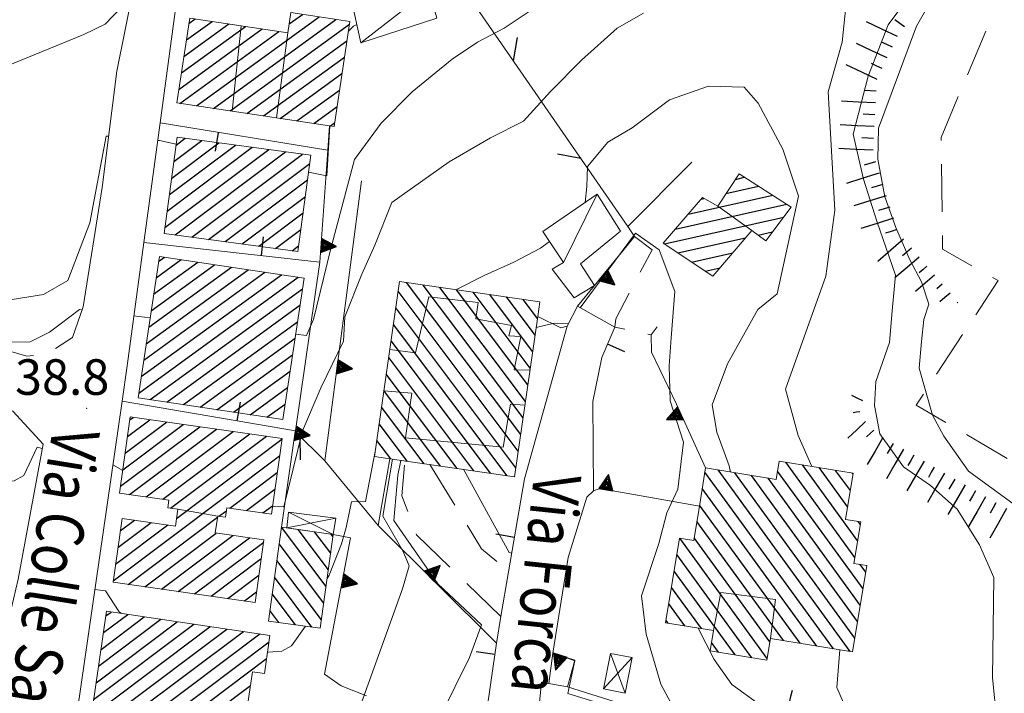
# Model space of a CAD drawing. Extents: x 2426069 to 2427849, y 4755742 to 4756958.
# Drawn here: x 2427132 to 2427215, y 4756123 to 4756180 of the extents above; entities that cross this region are included whole.
import ezdxf

# ---------------------------------------------------------------- set-up
doc = ezdxf.new("R2010")
doc.units = 0
doc.header["$LTSCALE"] = 2
doc.header["$MEASUREMENT"] = 0
for name, pattern in [('LIMCOLT', [3, 2, -1]), ('MUROSIMB', [5, 2.5, 2.5]), ('RECINZ', [20, 5, 5, 5, 5]), ('SOSTEGNO', [8, 4, 4]), ('STRCAMP', [3, 2, -1])]:
    doc.linetypes.add(name, pattern=pattern)
for name, color, linetype in [('010101', 3, 'Continuous'), ('010102', 1, 'Continuous'), ('010307', 1, 'Continuous'), ('010308', 1, 'SOSTEGNO'), ('030319', 1, 'LIMCOLT'), ('050104', 5, 'Continuous'), ('050202', 1, 'STRCAMP'), ('050206', 1, 'STRCAMP'), ('060101', 5, 'Continuous'), ('060110', 5, 'Continuous'), ('060113', 5, 'Continuous'), ('060118', 5, 'Continuous'), ('060403', 5, 'Continuous'), ('060801', 1, 'MUROSIMB'), ('060804', 1, 'RECINZ'), ('080203', 3, 'Continuous'), ('CAMPITURA_060101', 1, 'Continuous'), ('CAMPITURA_060113', 1, 'Continuous'), ('V0115', 7, 'Continuous'), ('V0212', 6, 'Continuous'), ('V0252', 6, 'Continuous')]:
    doc.layers.add(name, color=color, linetype=linetype)
doc.styles.add('Style07', font='Arial', dxfattribs={"height": 0.2})

# ---------------------------------------------------------------- blocks, each defined once
blk = doc.blocks.new('TRIAN3')
for p, q in [((0.001, 0.542), (-0.25, 0)), ((-0.222, 0.005), (0.002, 0.478)), ((-0.197, 0.018), (0.005, 0.395)), ((0.25, 0), (0.001, 0.542)), ((0.002, 0.478), (0.215, 0.015)), ((0.005, 0.395), (0.175, 0.036)), ((-0.25, 0), (0.25, 0)), ((0.215, 0.015), (-0.197, 0.018)), ((-0.149, 0.035), (0.005, 0.308)), ((0.175, 0.036), (-0.149, 0.035)), ((-0.098, 0.073), (0.007, 0.254)), ((0.14, 0.056), (-0.098, 0.073)), ((-0.04, 0.114), (0.006, 0.225)), ((0.092, 0.086), (-0.04, 0.114)), ((0.005, 0.308), (0.14, 0.056)), ((0.006, 0.225), (0.038, 0.127)), ((0.007, 0.254), (0.092, 0.086))]:
    blk.add_line(p, q)
blk = doc.blocks.new('SCART_L')
for p, q in [((0, 0), (0.8, 0)), ((0.8, 0), (1.6, 0))]:
    blk.add_line(p, q)
blk = doc.blocks.new('CAMP_A59675B0')
at = {"layer": 'CAMPITURA_060101', "linetype": 'Continuous'}
for p, q in [((2427139.253, 4756128.597), (2427141.299, 4756130.133)), ((2427139.461, 4756130.003), (2427139.908, 4756130.338)), ((2427138.422, 4756122.97), (2427146.866, 4756129.31)), ((2427138.63, 4756124.377), (2427145.474, 4756129.516)), ((2427138.838, 4756125.784), (2427144.082, 4756129.721)), ((2427139.045, 4756127.19), (2427142.691, 4756129.927)), ((2427139.006, 4756122.159), (2427148.257, 4756129.105)), ((2427140.398, 4756121.953), (2427149.649, 4756128.899)), ((2427141.789, 4756121.747), (2427151.041, 4756128.693)), ((2427143.181, 4756121.542), (2427152.432, 4756128.488)), ((2427144.573, 4756121.336), (2427153.204, 4756127.816)), ((2427145.964, 4756121.13), (2427152.996, 4756126.41)), ((2427147.356, 4756120.925), (2427151.642, 4756124.143)), ((2427148.748, 4756120.719), (2427151.434, 4756122.736)), ((2427150.139, 4756120.514), (2427151.226, 4756121.33))]:
    blk.add_line(p, q, dxfattribs=at)
blk = doc.blocks.new('CAMP_A76EFD60')
at = {"layer": 'CAMPITURA_060101', "linetype": 'Continuous'}
for p, q in [((2427141.48, 4756146.533), (2427141.766, 4756146.747)), ((2427140.689, 4756140.937), (2427147.373, 4756145.955)), ((2427140.887, 4756142.336), (2427145.971, 4756146.153)), ((2427141.085, 4756143.735), (2427144.569, 4756146.351)), ((2427141.282, 4756145.134), (2427143.168, 4756146.549)), ((2427141.439, 4756140.249), (2427148.775, 4756145.757)), ((2427142.841, 4756140.051), (2427150.176, 4756145.559)), ((2427144.242, 4756139.853), (2427151.578, 4756145.361)), ((2427144.908, 4756139.102), (2427152.98, 4756145.163)), ((2427145.398, 4756138.22), (2427154.295, 4756144.9)), ((2427140.079, 4756132.976), (2427154.097, 4756143.501)), ((2427149.891, 4756139.093), (2427153.899, 4756142.102)), ((2427151.293, 4756138.894), (2427153.702, 4756140.703)), ((2427152.695, 4756138.696), (2427153.504, 4756139.304)), ((2427148.977, 4756138.406), (2427149.612, 4756138.883)), ((2427140.276, 4756134.374), (2427144.678, 4756137.679)), ((2427140.474, 4756135.773), (2427143.276, 4756137.877)), ((2427140.672, 4756137.172), (2427141.874, 4756138.075)), ((2427141.33, 4756132.665), (2427148.865, 4756138.322)), ((2427142.732, 4756132.467), (2427148.763, 4756136.995)), ((2427144.134, 4756132.269), (2427150.165, 4756136.797)), ((2427145.535, 4756132.071), (2427151.566, 4756136.599)), ((2427146.937, 4756131.873), (2427152.755, 4756136.241)), ((2427148.339, 4756131.674), (2427152.557, 4756134.842)), ((2427149.741, 4756131.476), (2427152.36, 4756133.443)), ((2427151.142, 4756131.278), (2427152.162, 4756132.044))]:
    blk.add_line(p, q, dxfattribs=at)
blk = doc.blocks.new('CAMP_25389693')
at = {"layer": 'CAMPITURA_060101', "linetype": 'Continuous'}
for p, q in [((2427143.691, 4756158.514), (2427145.806, 4756160.051)), ((2427143.9, 4756159.902), (2427144.397, 4756160.263)), ((2427142.852, 4756152.96), (2427151.44, 4756159.2)), ((2427143.062, 4756154.349), (2427150.032, 4756159.413)), ((2427143.271, 4756155.737), (2427148.623, 4756159.625)), ((2427143.481, 4756157.126), (2427147.215, 4756159.838)), ((2427142.223, 4756148.795), (2427155.666, 4756158.562)), ((2427142.433, 4756150.184), (2427154.257, 4756158.775)), ((2427142.643, 4756151.572), (2427152.849, 4756158.987)), ((2427143.174, 4756148.25), (2427156.025, 4756157.587)), ((2427144.583, 4756148.038), (2427155.816, 4756156.199)), ((2427145.992, 4756147.825), (2427155.606, 4756154.81)), ((2427147.4, 4756147.612), (2427155.396, 4756153.422)), ((2427148.809, 4756147.4), (2427155.187, 4756152.033)), ((2427150.217, 4756147.187), (2427154.977, 4756150.645)), ((2427151.626, 4756146.974), (2427154.767, 4756149.257)), ((2427153.034, 4756146.761), (2427154.558, 4756147.868))]:
    blk.add_line(p, q, dxfattribs=at)
blk = doc.blocks.new('CAMP_D8BAC309')
at = {"layer": 'CAMPITURA_060101', "linetype": 'Continuous'}
for p, q in [((2427145.002, 4756166.931), (2427148.963, 4756169.906)), ((2427145.192, 4756168.324), (2427147.553, 4756170.097)), ((2427145.381, 4756169.717), (2427146.143, 4756170.289)), ((2427144.434, 4756162.754), (2427153.194, 4756169.331)), ((2427144.624, 4756164.146), (2427151.784, 4756169.522)), ((2427144.813, 4756165.539), (2427150.374, 4756169.714)), ((2427145.287, 4756162.143), (2427154.604, 4756169.139)), ((2427146.697, 4756161.951), (2427156.014, 4756168.947)), ((2427148.107, 4756161.76), (2427156.645, 4756168.17)), ((2427149.517, 4756161.568), (2427156.456, 4756166.778)), ((2427150.928, 4756161.376), (2427156.267, 4756165.385)), ((2427152.338, 4756161.185), (2427156.077, 4756163.992)), ((2427153.748, 4756160.993), (2427155.888, 4756162.6)), ((2427155.158, 4756160.801), (2427155.699, 4756161.207))]:
    blk.add_line(p, q, dxfattribs=at)
blk = doc.blocks.new('CAMP_695C7582')
at = {"layer": 'CAMPITURA_060101', "linetype": 'Continuous'}
for p, q in [((2427154.908, 4756179.925), (2427156.022, 4756180.734)), ((2427146.035, 4756177.186), (2427149.811, 4756179.93)), ((2427146.244, 4756178.574), (2427148.402, 4756180.142)), ((2427146.453, 4756179.962), (2427146.992, 4756180.354)), ((2427147.103, 4756173.018), (2427157.432, 4756180.522)), ((2427148.512, 4756172.806), (2427158.841, 4756180.31)), ((2427149.922, 4756172.594), (2427159.982, 4756179.903)), ((2427145.617, 4756174.411), (2427152.63, 4756179.506)), ((2427145.693, 4756173.23), (2427154.039, 4756179.294)), ((2427145.826, 4756175.799), (2427151.221, 4756179.718)), ((2427151.331, 4756172.382), (2427159.773, 4756178.515)), ((2427152.74, 4756172.17), (2427159.564, 4756177.127)), ((2427154.15, 4756171.958), (2427159.355, 4756175.739)), ((2427155.559, 4756171.746), (2427159.146, 4756174.352)), ((2427156.969, 4756171.533), (2427158.938, 4756172.964)), ((2427158.378, 4756171.321), (2427158.729, 4756171.576))]:
    blk.add_line(p, q, dxfattribs=at)
blk = doc.blocks.new('CAMP_E43A6FDB')
at = {"layer": 'CAMPITURA_060113', "linetype": 'Continuous'}
for p, q in [((2427158.014, 4756132.48), (2427154.257, 4756137.484)), ((2427158.209, 4756133.886), (2427155.652, 4756137.29)), ((2427158.404, 4756135.292), (2427157.048, 4756137.097)), ((2427158.598, 4756136.698), (2427158.444, 4756136.904)), ((2427157.819, 4756131.074), (2427154.051, 4756136.093)), ((2427157.624, 4756129.667), (2427153.856, 4756134.686)), ((2427156.826, 4756129.065), (2427153.661, 4756133.28)), ((2427155.431, 4756129.258), (2427153.466, 4756131.874)), ((2427154.035, 4756129.452), (2427153.272, 4756130.468))]:
    blk.add_line(p, q, dxfattribs=at)
blk = doc.blocks.new('CAMP_8E20E07A')
at = {"layer": 'CAMPITURA_060101', "linetype": 'Continuous'}
for p, q in [((2427174.42, 4756145.305), (2427164.806, 4756158.111)), ((2427174.621, 4756146.703), (2427166.207, 4756157.909)), ((2427174.822, 4756148.101), (2427167.609, 4756157.708)), ((2427175.023, 4756149.499), (2427169.011, 4756157.507)), ((2427174.219, 4756143.907), (2427164.095, 4756157.392)), ((2427175.224, 4756150.897), (2427170.412, 4756157.305)), ((2427175.424, 4756152.295), (2427171.814, 4756157.104)), ((2427175.625, 4756153.693), (2427173.216, 4756156.903)), ((2427175.826, 4756155.091), (2427174.617, 4756156.701)), ((2427174.019, 4756142.509), (2427163.894, 4756155.994)), ((2427176.027, 4756156.489), (2427176.019, 4756156.5)), ((2427173.277, 4756141.831), (2427163.693, 4756154.596)), ((2427171.875, 4756142.033), (2427163.492, 4756153.198)), ((2427170.474, 4756142.234), (2427163.292, 4756151.8)), ((2427169.072, 4756142.436), (2427163.091, 4756150.402)), ((2427167.67, 4756142.637), (2427162.89, 4756149.004)), ((2427166.269, 4756142.838), (2427162.689, 4756147.606)), ((2427164.867, 4756143.04), (2427162.488, 4756146.208)), ((2427163.465, 4756143.241), (2427162.288, 4756144.809))]:
    blk.add_line(p, q, dxfattribs=at)
blk = doc.blocks.new('CAMP_B09B5CAF')
at = {"layer": 'CAMPITURA_060101', "linetype": 'Continuous'}
for p, q in [((2427202.596, 4756134.937), (2427196.757, 4756142.975)), ((2427202.824, 4756136.325), (2427198.16, 4756142.744)), ((2427201.982, 4756139.185), (2427199.564, 4756142.513)), ((2427200.775, 4756127.236), (2427189.951, 4756142.134)), ((2427202.179, 4756127.005), (2427191.056, 4756142.314)), ((2427202.589, 4756128.142), (2427192.46, 4756142.083)), ((2427202.817, 4756129.529), (2427193.864, 4756141.852)), ((2427203.274, 4756132.304), (2427196.071, 4756142.218)), ((2427202.211, 4756140.572), (2427200.968, 4756142.282)), ((2427202.439, 4756141.959), (2427202.372, 4756142.051)), ((2427203.045, 4756130.916), (2427195.268, 4756141.621)), ((2427199.371, 4756127.467), (2427189.723, 4756140.747)), ((2427197.967, 4756127.698), (2427189.494, 4756139.36)), ((2427196.564, 4756127.929), (2427189.266, 4756137.973)), ((2427203.053, 4756137.712), (2427202.866, 4756137.968)), ((2427195.184, 4756126.425), (2427187.82, 4756136.561)), ((2427195.413, 4756127.812), (2427189.038, 4756136.586)), ((2427193.906, 4756126.483), (2427187.586, 4756135.182)), ((2427203.502, 4756133.691), (2427203.028, 4756134.343)), ((2427192.502, 4756126.714), (2427187.358, 4756133.795)), ((2427189.653, 4756128.934), (2427187.129, 4756132.407)), ((2427188.249, 4756129.165), (2427186.901, 4756131.02)), ((2427186.845, 4756129.396), (2427186.673, 4756129.633)), ((2427191.098, 4756126.945), (2427190.504, 4756127.763))]:
    blk.add_line(p, q, dxfattribs=at)
blk = doc.blocks.new('CAMP_ECEF7D7A')
at = {"layer": 'CAMPITURA_060113', "linetype": 'Continuous'}
for p, q in [((2427192.512, 4756166.822), (2427193.295, 4756166.997)), ((2427191.722, 4756165.621), (2427194.478, 4756166.237)), ((2427188.533, 4756163.883), (2427195.66, 4756165.476)), ((2427189.627, 4756165.152), (2427189.868, 4756165.206)), ((2427187.438, 4756162.614), (2427196.843, 4756164.716)), ((2427186.528, 4756161.386), (2427196.589, 4756163.635)), ((2427194.428, 4756162.127), (2427195.651, 4756162.4)), ((2427187.678, 4756160.618), (2427193.372, 4756161.891)), ((2427188.829, 4756159.85), (2427192.298, 4756160.626)), ((2427189.979, 4756159.083), (2427191.224, 4756159.361))]:
    blk.add_line(p, q, dxfattribs=at)
blk = doc.blocks.new('BARB01')
blk.add_line((0, 0), (1, 0))
blk = doc.blocks.new('B_MURI')
blk.add_line((-0.8, 0), (0, 0))
blk = doc.blocks.new('SCART_C')
for p, q in [((0, 0), (0.5, 0)), ((0.5, 0), (1, 0))]:
    blk.add_line(p, q)

msp = doc.modelspace()

# ---------------------------------------------------------------- linework, layer by layer
at = {"layer": '010101', "linetype": 'Continuous', "lineweight": 0, "flags": 128}
for points in [[(2427213.294, 4756190.439), (2427205.4, 4756179.843), (2427203.7, 4756175.533), (2427202.456, 4756170.632), (2427203.303, 4756166.846), (2427204.448, 4756163.29), (2427206.025, 4756158.735), (2427205.738, 4756155.738), (2427205.51, 4756153.064), (2427204.355, 4756149.785), (2427204.243, 4756147.756), (2427204.681, 4756145.374), (2427206.68, 4756142.588), (2427208.95, 4756141.008), (2427211.197, 4756139.023), (2427213.103, 4756135.996), (2427214.292, 4756133.25), (2427214.193, 4756124.789), (2427214.563, 4756121.188), (2427215.109, 4756118.555), (2427215.903, 4756116.723)], [(2427155.448, 4756153.762), (2427156.364, 4756153.659), (2427156.965, 4756155.01), (2427158.383, 4756160.874), (2427160.424, 4756168.496), (2427162.66, 4756171.555), (2427165.279, 4756174.19), (2427168.634, 4756176.95), (2427170.782, 4756178.388), (2427173.037, 4756179.577), (2427175.648, 4756181.318)], [(2427129.097, 4756152.966), (2427129.148, 4756153.074), (2427133.078, 4756153.12), (2427134.703, 4756153.933), (2427135.591, 4756154.62), (2427137.238, 4756155.837), (2427137.46, 4756155.812)], [(2427141.818, 4756155.309), (2427142.229, 4756155.262), (2427143.183, 4756155.154)]]:
    msp.add_lwpolyline(points, dxfattribs=at)
at = {"layer": '010102', "linetype": 'Continuous', "lineweight": 0, "flags": 128}
for points in [[(2427224.329, 4756133.323), (2427212.157, 4756142.228), (2427210.088, 4756145.177), (2427209.13, 4756146.932), (2427208.009, 4756150.889), (2427208.215, 4756153.154), (2427208.398, 4756155.014), (2427208.834, 4756156.293), (2427208.208, 4756158.193), (2427207.214, 4756160.031), (2427206.027, 4756162.772), (2427205.113, 4756165.336), (2427204.519, 4756168.535), (2427204.581, 4756171.132), (2427207.772, 4756179.749), (2427211.944, 4756187.018), (2427219.861, 4756195.241)], [(2427094.986, 4756168.582), (2427099.909, 4756166.497), (2427110.007, 4756163.159), (2427110.539, 4756163.294), (2427111.768, 4756163.637), (2427114.083, 4756164.655), (2427117.011, 4756166.534), (2427119.737, 4756168.422), (2427123.313, 4756171.078), (2427127.243, 4756174.285), (2427131.071, 4756176.362), (2427137.597, 4756179.035), (2427139.382, 4756179.919), (2427140.751, 4756181.309), (2427141.502, 4756183.217), (2427141.836, 4756183.187)], [(2427202.041, 4756183.571), (2427201.512, 4756178.382), (2427200.346, 4756174.202), (2427200.896, 4756164.233), (2427200.141, 4756158.648), (2427196.729, 4756149.121), (2427197.817, 4756145.236), (2427198.953, 4756142.614)], [(2427153.497, 4756139.256), (2427154.455, 4756139.194), (2427156.028, 4756145.629), (2427157.61, 4756149.295), (2427159.489, 4756153.19), (2427159.601, 4756155.221), (2427161.017, 4756158.814), (2427162.128, 4756161.283), (2427163.544, 4756164.876), (2427168.402, 4756168.298), (2427171.885, 4756170.324), (2427174.644, 4756171.734), (2427176.934, 4756174.226), (2427179.558, 4756176.865), (2427182.551, 4756179.567), (2427184.775, 4756180.842)], [(2427160.615, 4756179.873), (2427160.326, 4756179.746), (2427159.889, 4756179.29)], [(2427179.859, 4756164.875), (2427180.007, 4756166.206), (2427180.06, 4756167.916), (2427181.76, 4756169.953), (2427183.82, 4756171.156), (2427186.963, 4756173.528), (2427190.242, 4756174.671), (2427193.251, 4756174.603), (2427194.438, 4756173.238), (2427196.506, 4756169.381), (2427197.834, 4756165.398), (2427196.037, 4756157.163), (2427194.418, 4756155.857), (2427191.843, 4756151.253), (2427190.555, 4756147.809), (2427190.957, 4756145.503), (2427191.982, 4756142.677), (2427192.093, 4756142.144)], [(2427158.325, 4756171.33), (2427158.092, 4756167.113), (2427156.546, 4756167.439)], [(2427139.692, 4756170.457), (2427139.464, 4756170.476), (2427138.091, 4756163.161), (2427136.246, 4756158.304), (2427134.198, 4756157.108), (2427126.082, 4756155.811), (2427121.384, 4756157.101), (2427114.3, 4756159.809), (2427114.058, 4756159.421)], [(2427145.391, 4756169.791), (2427143.973, 4756170.089), (2427143.823, 4756170.102)], [(2427168.946, 4756157.516), (2427171.335, 4756158.727), (2427173.837, 4756159.825), (2427176.099, 4756161.017), (2427176.85, 4756161.581)], [(2427179.446, 4756155.988), (2427184.091, 4756162.276), (2427186.092, 4756160.869), (2427187.408, 4756157.371), (2427187.112, 4756153.463), (2427186.941, 4756151.102), (2427187.023, 4756148.156), (2427188.136, 4756144.668), (2427187.672, 4756140.686), (2427186.747, 4756138.69), (2427186.075, 4756136.109), (2427184.608, 4756131.688), (2427185.002, 4756128.481), (2427186.237, 4756124.25), (2427187.273, 4756122.318)], [(2427175.717, 4756154.333), (2427177.233, 4756154.694), (2427178.435, 4756154.634)], [(2427080.144, 4756143.272), (2427091.742, 4756139.271), (2427105.416, 4756134.594), (2427109.088, 4756134.326), (2427111.189, 4756134.952), (2427113.089, 4756135.588), (2427116.541, 4756137.203), (2427120.659, 4756139.111), (2427123.817, 4756140.497), (2427128.606, 4756141.313), (2427131.733, 4756141.4), (2427132.528, 4756141.848), (2427133.674, 4756144.232), (2427134.092, 4756144.138)], [(2427158.109, 4756133.164), (2427158.27, 4756133.448), (2427159.31, 4756136.086), (2427159.71, 4756137.453), (2427160.156, 4756139.632), (2427161.336, 4756139.654), (2427162.172, 4756144.003)], [(2427140.044, 4756142.735), (2427140.879, 4756142.281)], [(2427155.845, 4756109.746), (2427157.743, 4756109.279), (2427159.02, 4756109.54), (2427159.544, 4756110.167), (2427160.048, 4756112.673), (2427159.916, 4756116.193), (2427160.046, 4756120.026), (2427164.469, 4756132.299), (2427165.024, 4756134.232), (2427164.482, 4756135.484), (2427162.811, 4756138.428), (2427163.419, 4756142.073), (2427163.602, 4756143.221)], [(2427166.169, 4756116.203), (2427167.673, 4756121.562), (2427170.108, 4756126.512), (2427171.115, 4756129.243), (2427167.43, 4756132.702), (2427164.748, 4756136.601), (2427163.726, 4756138.044), (2427164.059, 4756141.872), (2427164.314, 4756143.119)], [(2427169.488, 4756142.376), (2427169.632, 4756142.327), (2427173.451, 4756135.343), (2427173.665, 4756135.286)], [(2427138.533, 4756132.233), (2427139.418, 4756132.119), (2427140.58, 4756130.348), (2427140.759, 4756130.213)], [(2427153.074, 4756126.938), (2427153.154, 4756126.938), (2427154.298, 4756127.043), (2427155.095, 4756127.492), (2427156.271, 4756129.142)], [(2427189.383, 4756128.978), (2427190.716, 4756126.337), (2427192.229, 4756124.22), (2427194.54, 4756122.552), (2427197.062, 4756121.771), (2427198.846, 4756120.864), (2427201.767, 4756119.164), (2427202.701, 4756118.382), (2427204.509, 4756114.208), (2427205.223, 4756111.64), (2427206.351, 4756109.279)], [(2427201.328, 4756127.145), (2427201.079, 4756123.962), (2427201.909, 4756122.045), (2427209.544, 4756115.869), (2427210.974, 4756113.024), (2427212.58, 4756111.148), (2427214.15, 4756109.355), (2427218.003, 4756106.876), (2427216.536, 4756100.182), (2427215.545, 4756096.971), (2427225.254, 4756092.884), (2427228.544, 4756091.247), (2427231.408, 4756095.178), (2427232.919, 4756096.732), (2427233.668, 4756097.754), (2427234.486, 4756096.326), (2427237.104, 4756095.783), (2427238.638, 4756097.744), (2427239.676, 4756098.734)], [(2427178.148, 4756126.524), (2427178.99, 4756126.224), (2427178.389, 4756123.472), (2427200.918, 4756116.514), (2427198.386, 4756108.366)]]:
    msp.add_lwpolyline(points, dxfattribs=at)
at = {"layer": '010308', "linetype": 'SOSTEGNO', "lineweight": 0, "flags": 128}
for points in [[(2427154.244, 4756137.486), (2427155.421, 4756145.555), (2427155.429, 4756145.609), (2427157.502, 4756159.831), (2427158.157, 4756169.274), (2427158.3, 4756171.333)], [(2427175.851, 4756155.264), (2427177.803, 4756154.315), (2427178.34, 4756154.451), (2427179.206, 4756156.122), (2427180.639, 4756157.884), (2427184.01, 4756162.005), (2427183.445, 4756162.849), (2427188.852, 4756168.258)], [(2427157.898, 4756143.081), (2427160.998, 4756166.694)], [(2427185.921, 4756154.377), (2427185.412, 4756153.715), (2427185.454, 4756152.243), (2427187.552, 4756147.856), (2427190.009, 4756142.487)], [(2427172.37, 4756127.7), (2427162.393, 4756137.641), (2427163.38, 4756143.253)], [(2427189.477, 4756139.256), (2427181.081, 4756140.746), (2427180.564, 4756140.559), (2427180.004, 4756140.016), (2427178.423, 4756134.926), (2427177.127, 4756126.875), (2427178.972, 4756126.29), (2427178.358, 4756124.031), (2427184.362, 4756122.136), (2427200.908, 4756117.009), (2427199.856, 4756114.403)], [(2427157.894, 4756125.094), (2427160.075, 4756136.59), (2427158.624, 4756136.879)]]:
    msp.add_lwpolyline(points, dxfattribs=at)
at = {"layer": '030319', "linetype": 'LIMCOLT', "lineweight": 0, "flags": 128}
msp.add_lwpolyline([(2427225.777, 4756137.198), (2427207.767, 4756147.791), (2427214.67, 4756158.285), (2427209.978, 4756160.935), (2427209.848, 4756170.364), (2427218.611, 4756191.134), (2427258.934, 4756234.931), (2427262.633, 4756234.59), (2427261.379, 4756219.374), (2427231.099, 4756147.676)], close=True, dxfattribs=at)
at = {"layer": '050104', "linetype": 'Continuous', "lineweight": 0, "flags": 128}
for points in [[(2427136.653, 4756153.498), (2427137.546, 4756156.06), (2427139.153, 4756166.147), (2427140.378, 4756175.949), (2427142.459, 4756186.28), (2427144.154, 4756196.54), (2427146.552, 4756212.864), (2427147.753, 4756223.731), (2427148.752, 4756234.821), (2427150.13, 4756248.856)], [(2427145.923, 4756185.596), (2427144.025, 4756171.592), (2427142.658, 4756161.506), (2427141.246, 4756151.092), (2427140.818, 4756148.114), (2427136.737, 4756119.747), (2427133.803, 4756099.64)], [(2427182.343, 4756154.367), (2427179.206, 4756156.122), (2427178.34, 4756154.451), (2427174.739, 4756141.58)], [(2427176.794, 4756124.317), (2427177.127, 4756126.875), (2427178.423, 4756134.926), (2427180.004, 4756140.016), (2427180.564, 4756140.559), (2427180.489, 4756148.084)], [(2427118.018, 4756089.616), (2427119.614, 4756090.023), (2427120.386, 4756090.312), (2427121.517, 4756091.202), (2427122.855, 4756093.013), (2427124.213, 4756096.28), (2427125.887, 4756102.501), (2427127.393, 4756109.864), (2427130.068, 4756124.678), (2427132.062, 4756133.115), (2427134.159, 4756144.502)]]:
    msp.add_lwpolyline(points, dxfattribs=at)
at = {"layer": '050202', "linetype": 'STRCAMP', "lineweight": 0, "flags": 128}
for points in [[(2426999.46, 4756269.486), (2427001.541, 4756269.693), (2427002.682, 4756269.286), (2427003.797, 4756267.972), (2427006.414, 4756263.224), (2427009.573, 4756256.258), (2427020.356, 4756238.397), (2427036.596, 4756211.874), (2427042.444, 4756202.232), (2427045.357, 4756196.801), (2427048.306, 4756187.61), (2427049.735, 4756186.57), (2427052.861, 4756185.603), (2427068.633, 4756182.32), (2427072.379, 4756180.879), (2427074.991, 4756179.375), (2427085.735, 4756173.005), (2427098.271, 4756167.012), (2427108.73, 4756161.804), (2427119.646, 4756156.922), (2427128.767, 4756153.061), (2427132.797, 4756151.903), (2427134.484, 4756152.096), (2427136.653, 4756153.498)], [(2427134.159, 4756144.502), (2427131.615, 4756147.265), (2427127.092, 4756150.106), (2427112.092, 4756157.164), (2427099.593, 4756163.012), (2427089.58, 4756167.807), (2427078.642, 4756173.124), (2427070.457, 4756178.022)]]:
    msp.add_lwpolyline(points, dxfattribs=at)
at = {"layer": '050206', "linetype": 'STRCAMP', "lineweight": 0, "flags": 128}
for points in [[(2427184.01, 4756162.005), (2427185.492, 4756160.877), (2427182.44, 4756155.063), (2427182.343, 4756154.367), (2427185.412, 4756153.715)], [(2427172.756, 4756129.961), (2427165.631, 4756136.844), (2427164.406, 4756140.147), (2427164.657, 4756143.07)], [(2427166.771, 4756142.766), (2427171.117, 4756135.667), (2427173.4, 4756133.734)], [(2427157.894, 4756125.094), (2427159.28, 4756124.11), (2427163.564, 4756122.405), (2427167.421, 4756121.7), (2427171.477, 4756121.471)]]:
    msp.add_lwpolyline(points, dxfattribs=at)
at = {"layer": '060101', "linetype": 'Continuous', "lineweight": 0, "flags": 128}
for points in [[(2427158.684, 4756171.276), (2427158.3, 4756171.333), (2427145.445, 4756173.267), (2427146.522, 4756180.425), (2427154.796, 4756179.18), (2427155.051, 4756180.88), (2427158.921, 4756180.298), (2427160.016, 4756180.133)], [(2427144.368, 4756162.268), (2427155.635, 4756160.737), (2427156.737, 4756168.849), (2427145.471, 4756170.38)], [(2427142.164, 4756148.403), (2427143.965, 4756160.329), (2427156.161, 4756158.487), (2427154.36, 4756146.561)], [(2427176.028, 4756156.498), (2427175.851, 4756155.264), (2427173.908, 4756141.741), (2427163.38, 4756143.253), (2427162.091, 4756143.438), (2427164.211, 4756158.196)], [(2427140.06, 4756132.844), (2427152.036, 4756131.152), (2427152.781, 4756136.427), (2427148.679, 4756137.007), (2427148.879, 4756138.42), (2427149.533, 4756138.327), (2427149.646, 4756139.127), (2427153.404, 4756138.596), (2427154.305, 4756144.976), (2427141.515, 4756146.783), (2427140.609, 4756140.367), (2427144.762, 4756139.78), (2427144.671, 4756139.136), (2427145.511, 4756139.017), (2427145.309, 4756137.59), (2427140.82, 4756138.224)], [(2427202.396, 4756126.969), (2427195.462, 4756128.11), (2427195.16, 4756126.277), (2427190.388, 4756127.062), (2427190.669, 4756128.767), (2427186.639, 4756129.43), (2427187.813, 4756136.562), (2427189.002, 4756136.367), (2427189.477, 4756139.256), (2427190.009, 4756142.487), (2427195.954, 4756141.509), (2427196.21, 4756143.065), (2427202.452, 4756142.038), (2427201.811, 4756138.142), (2427203.089, 4756137.931), (2427202.512, 4756134.428), (2427203.594, 4756134.25)], [(2427138.317, 4756122.26), (2427151.085, 4756120.374), (2427151.813, 4756125.304), (2427152.811, 4756125.156), (2427153.284, 4756128.362), (2427139.519, 4756130.396)]]:
    msp.add_lwpolyline(points, close=True, dxfattribs=at)
at = {"layer": '060110', "linetype": 'Continuous', "lineweight": 0, "flags": 128}
for points in [[(2427160.954, 4756178.333), (2427167.358, 4756180.41), (2427166.703, 4756182.837), (2427165.714, 4756182.721), (2427160.133, 4756182.07)], [(2427182.82, 4756162.465), (2427180.878, 4756165.577), (2427176.296, 4756162.42), (2427178.022, 4756159.808), (2427177.075, 4756159.25), (2427178.915, 4756156.83), (2427180.639, 4756157.884), (2427179.457, 4756159.701)]]:
    msp.add_lwpolyline(points, close=True, dxfattribs=at)
at = {"layer": '060113', "linetype": 'Continuous', "lineweight": 0, "flags": 128}
for points in [[(2427192.825, 4756167.298), (2427197.225, 4756164.471), (2427195.076, 4756161.644), (2427193.904, 4756162.517), (2427190.623, 4756158.653), (2427186.434, 4756161.448), (2427189.736, 4756165.278), (2427191.032, 4756164.571)], [(2427153.148, 4756129.575), (2427154.244, 4756137.486), (2427158.624, 4756136.879), (2427157.527, 4756128.968)]]:
    msp.add_lwpolyline(points, close=True, dxfattribs=at)
at = {"layer": '060118', "linetype": 'Continuous', "lineweight": 0, "flags": 128}
for points in [[(2427150.844, 4756179.775), (2427150.093, 4756172.568)], [(2427153.837, 4756172.005), (2427154.796, 4756179.18)], [(2427191.032, 4756164.571), (2427193.904, 4756162.517)], [(2427175.198, 4756150.722), (2427173.876, 4756150.758), (2427174.436, 4756153.57), (2427173.427, 4756153.62), (2427173.637, 4756154.502), (2427170.634, 4756155.059), (2427170.83, 4756156.428), (2427166.67, 4756156.914), (2427165.56, 4756152.183), (2427163.39, 4756152.481)], [(2427162.89, 4756149.001), (2427165.252, 4756148.791), (2427164.701, 4756145.039), (2427172.934, 4756144.252), (2427173.555, 4756147.854), (2427174.775, 4756147.773)], [(2427148.879, 4756138.42), (2427145.511, 4756139.017)], [(2427195.462, 4756128.11), (2427195.894, 4756131.385), (2427191.297, 4756131.979), (2427190.669, 4756128.767)]]:
    msp.add_lwpolyline(points, dxfattribs=at)
at = {"layer": '060403', "linetype": 'Continuous', "lineweight": 0, "flags": 128}
for points in [[(2427158.624, 4756136.879), (2427158.841, 4756138.242), (2427154.852, 4756138.77), (2427154.706, 4756137.422)], [(2427183.235, 4756123.498), (2427183.826, 4756126.489), (2427181.994, 4756126.851), (2427181.403, 4756123.86)]]:
    msp.add_lwpolyline(points, close=True, dxfattribs=at)
at = {"layer": '060801', "linetype": 'MUROSIMB', "lineweight": 0, "flags": 128}
for points in [[(2427144.025, 4756171.592), (2427158.157, 4756169.274)], [(2427157.502, 4756159.831), (2427142.658, 4756161.506)], [(2427180.489, 4756148.084), (2427181.264, 4756151.805), (2427182.343, 4756154.367)], [(2427155.429, 4756145.609), (2427140.818, 4756148.114)], [(2427174.739, 4756141.58), (2427173.4, 4756133.734), (2427172.756, 4756129.961), (2427172.37, 4756127.7), (2427171.477, 4756121.471)], [(2427174.063, 4756102.969), (2427176.169, 4756124.431), (2427176.794, 4756124.317), (2427178.358, 4756124.031)]]:
    msp.add_lwpolyline(points, dxfattribs=at)
at = {"layer": '060804', "linetype": 'RECINZ', "lineweight": 0, "flags": 128}
for points in [[(2427167.971, 4756184.924), (2427170.722, 4756181.266), (2427183.445, 4756162.849)], [(2427162.393, 4756137.641), (2427157.898, 4756143.081), (2427155.421, 4756145.555)]]:
    msp.add_lwpolyline(points, dxfattribs=at)
at = {"layer": '080203', "linetype": 'Continuous', "lineweight": 0}
msp.add_point((2427137.821, 4756147.521), dxfattribs=at)
at = {"layer": 'V0115', "linetype": 'Continuous', "lineweight": 0, "flags": 128}
for points in [[(2427160.954, 4756178.333), (2427166.703, 4756182.837)], [(2427180.878, 4756165.577), (2427178.022, 4756159.808)], [(2427154.852, 4756138.77), (2427158.624, 4756136.879)], [(2427158.841, 4756138.242), (2427154.706, 4756137.422)], [(2427183.235, 4756123.498), (2427181.994, 4756126.851)], [(2427183.826, 4756126.489), (2427181.403, 4756123.86)]]:
    msp.add_lwpolyline(points, dxfattribs=at)

# ---------------------------------------------------------------- block references
at = {"layer": '010307', "lineweight": 0}
for name, p, xscale, yscale, zscale, rotation in [('SCART_L', (2427206.17, 4756178.874), 1.799999999527077, 1.799999999527077, 1.799999999527077, 154.9236397389122), ('SCART_L', (2427205.323, 4756177.062), 1.799999999527077, 1.799999999527077, 1.799999999527077, 154.9236397389122), ('SCART_L', (2427204.475, 4756175.251), 1.799999999527077, 1.799999999527077, 1.799999999527077, 154.9236397389122), ('SCART_L', (2427204.327, 4756173.264), 1.799999999925695, 1.799999999925695, 1.799999999925695, 176.9886877444808), ('SCART_L', (2427204.222, 4756171.267), 1.799999999925695, 1.799999999925695, 1.799999999925695, 176.9886877444808), ('SCART_L', (2427204.117, 4756169.27), 1.799999999925695, 1.799999999925695, 1.799999999925695, 176.9886877444808), ('SCART_L', (2427204.634, 4756167.351), 1.800000000164544, 1.800000000164544, 1.800000000164544, 197.4811843348875), ('SCART_L', (2427205.235, 4756165.444), 1.800000000164544, 1.800000000164544, 1.800000000164544, 197.4811843348875), ('SCART_L', (2427205.835, 4756163.536), 1.800000000164544, 1.800000000164544, 1.800000000164544, 197.4811843348875), ('SCART_L', (2427206.7, 4756161.775), 1.800000000122886, 1.800000000122886, 1.800000000122886, 220.6563651765505), ('SCART_L', (2427208.003, 4756160.258), 1.680004441714577, 1.680004441714577, 1.680004441714577, 220.6563651770275), ('SCART_C', (2427208.654, 4756159.499), 0.8421153904952332, 0.8421153904952332, 0.8421153904952332, 220.6563651861311), ('SCART_L', (2427209.306, 4756158.74), 1.316036871740138, 1.316036871740138, 1.316036871740138, 220.6563651436333), ('SCART_C', (2427209.957, 4756157.982), 0.5893828454392624, 0.5893828454392624, 0.5893828454392624, 220.6563651328865), ('SCART_L', (2427210.609, 4756157.223), 0.7073708592354484, 0.7073708592354484, 0.7073708592354484, 220.6563651689819), ('SCART_C', (2427211.26, 4756156.465), 0.07109622591987322, 0.07109622591987322, 0.07109622591987322, 220.6563653322986), ('SCART_L', (2427203.247, 4756148.143), 0.6411729324711979, 0.6411729324711979, 0.6411729324711979, 154.0993728441357), ('SCART_C', (2427202.992, 4756147.213), 0.5645750291288035, 0.5645750291288035, 0.5645750291288035, 187.4594405425965), ('SCART_L', (2427203.489, 4756146.395), 1.282345861150681, 1.282345861150681, 1.282345861150681, 223.1867868070133), ('SCART_C', (2427204.173, 4756145.666), 0.8270874673213703, 0.8270874673213703, 0.8270874673213703, 223.1867868661101), ('SCART_L', (2427204.953, 4756145.058), 1.657407980336227, 1.657407980336227, 1.657407980336227, 239.9337999695856), ('SCART_L', (2427206.684, 4756144.056), 1.800000000079019, 1.800000000079019, 1.800000000079019, 239.9337999845729), ('SCART_L', (2427208.415, 4756143.054), 1.800000000079019, 1.800000000079019, 1.800000000079019, 239.9337999845729), ('SCART_L', (2427210.146, 4756142.052), 1.800000000079019, 1.800000000079019, 1.800000000079019, 239.9337999845729), ('SCART_L', (2427211.877, 4756141.05), 1.800000000079019, 1.800000000079019, 1.800000000079019, 239.9337999845729), ('SCART_L', (2427213.608, 4756140.048), 1.800000000079019, 1.800000000079019, 1.800000000079019, 239.9337999845729), ('SCART_L', (2427215.356, 4756139.076), 1.800000000044049, 1.800000000044049, 1.800000000044049, 241.196592877433), ('SCART_L', (2427197.288, 4756123.712), 0.6411729326917218, 0.6411729326917218, 0.6411729326917218, 255.7433095806531)]:
    msp.add_blockref(name, p, dxfattribs=dict(at, xscale=xscale, yscale=yscale, zscale=zscale, rotation=rotation))
for p, rotation in [((2427206.767, 4756179.676), 143.318153957344), ((2427205.747, 4756177.968), 154.9236396884125), ((2427204.899, 4756176.156), 154.9236396884125), ((2427204.38, 4756174.263), 176.9886877912242), ((2427204.275, 4756172.265), 176.9886877912242), ((2427204.17, 4756170.268), 176.9886877912242), ((2427204.333, 4756168.305), 197.481184321172), ((2427204.934, 4756166.397), 197.481184321172), ((2427205.535, 4756164.49), 197.481184321172), ((2427206.136, 4756162.582), 197.481184321172), ((2427207.351, 4756161.016), 220.656365149563), ((2427205.819, 4756144.557), 239.9337999338292), ((2427207.55, 4756143.555), 239.9337999240813), ((2427209.281, 4756142.553), 239.9337999240813), ((2427211.011, 4756141.551), 239.9337999240813), ((2427212.742, 4756140.549), 239.9337999240813), ((2427214.479, 4756139.558), 241.1965928795042)]:
    msp.add_blockref('SCART_C', p, dxfattribs=dict(at, rotation=rotation))
at = {"layer": '010308', "lineweight": 0}
for p, xscale, yscale, zscale, rotation in [((2427157.6, 4756161.246), 2.400000000642524, 2.400000000642524, 2.400000000642524, 266.0336569057307), ((2427181.349, 4756158.752), 2.399999999640686, 2.399999999640686, 2.399999999640686, 230.7162698663635), ((2427158.939, 4756151.013), 2.400000000174496, 2.400000000174496, 2.400000000174496, 262.5218531908174), ((2427187.897, 4756147.102), 2.400000000825884, 2.400000000825884, 2.400000000825884, 114.5857775931894), ((2427155.398, 4756145.402), 2.400000000927061, 2.40000000092706, 2.40000000092706, 261.7031711657428), ((2427181.6, 4756140.654), 2.400000000042146, 2.400000000042146, 2.400000000042146, 349.9367467192504), ((2427166.703, 4756133.346), 2.400000000807502, 2.400000000807502, 2.400000000807502, 315.1021165895021), ((2427159.385, 4756132.954), 2.400000000304225, 2.400000000304225, 2.400000000304225, 259.2580977486761), ((2427177.754, 4756126.676), 2.40000000014449, 2.40000000014449, 2.40000000014449, 162.4209286399822)]:
    msp.add_blockref('TRIAN3', p, dxfattribs=dict(at, xscale=xscale, yscale=yscale, zscale=zscale, rotation=rotation))
at = {"layer": '060801', "lineweight": 0}
for p, xscale, yscale, zscale, rotation in [((2427148.959, 4756170.783), 2.000000000957955, 2.000000000957956, 2.000000000957956, 80.68612472457392), ((2427152.534, 4756160.391), 1.999999999463138, 1.999999999463138, 1.999999999463138, 263.559555547853), ((2427181.73, 4756152.91), 1.999999999827285, 1.999999999827285, 1.999999999827285, 157.1589469514859), ((2427150.5, 4756146.454), 2.000000000465249, 2.000000000465249, 2.000000000465249, 260.2739779251892), ((2427173.898, 4756136.652), 1.999999999789364, 1.999999999789364, 1.999999999789364, 350.3136537466726), ((2427172.24, 4756126.79), 2.000000000280038, 2.000000000280038, 2.000000000280038, 351.8419535638092)]:
    msp.add_blockref('B_MURI', p, dxfattribs=dict(at, xscale=xscale, yscale=yscale, zscale=zscale, rotation=rotation))
at = {"layer": '060804', "lineweight": 0}
for p, xscale, yscale, zscale, rotation in [((2427173.804, 4756176.805), 2.000000000341684, 2.000000000341684, 2.000000000341684, 79.63862463614105), ((2427179.488, 4756168.577), 2.000000000345255, 2.000000000345255, 2.000000000345255, 169.6386221137469), ((2427155.816, 4756145.161), 1.999999999996607, 1.999999999996607, 1.999999999996607, 270.0300826357666)]:
    msp.add_blockref('BARB01', p, dxfattribs=dict(at, xscale=xscale, yscale=yscale, zscale=zscale, rotation=rotation))
at = {"layer": 'CAMPITURA_060101', "lineweight": 0}
for name in ['CAMP_695C7582', 'CAMP_D8BAC309', 'CAMP_25389693', 'CAMP_8E20E07A', 'CAMP_A76EFD60', 'CAMP_B09B5CAF', 'CAMP_A59675B0']:
    msp.add_blockref(name, (0, 0), dxfattribs=at)
at = {"layer": 'CAMPITURA_060113', "lineweight": 0}
for name in ['CAMP_ECEF7D7A', 'CAMP_E43A6FDB']:
    msp.add_blockref(name, (0, 0), dxfattribs=at)

# ---------------------------------------------------------------- texts
at = {"layer": 'V0212', "linetype": 'Continuous', "lineweight": 0, "style": 'Style07', "width": 0.8}
msp.add_text('Via Colle San Marco', height=4, rotation=260.79181, dxfattribs=at).set_placement((2427135.019, 4756146.1))
at = {"layer": 'V0212', "linetype": 'Continuous', "style": 'Style07', "width": 0.8}
msp.add_text('Via Forca Canapina', height=4, rotation=263.89147, dxfattribs=at).set_placement((2427175.562, 4756142.189))
at = {"layer": 'V0252', "linetype": 'Continuous', "lineweight": 0, "style": 'Style07'}
msp.add_text('38.8', height=3, dxfattribs=at).set_placement((2427131.797, 4756148.65))

doc.saveas('drawing.dxf')
